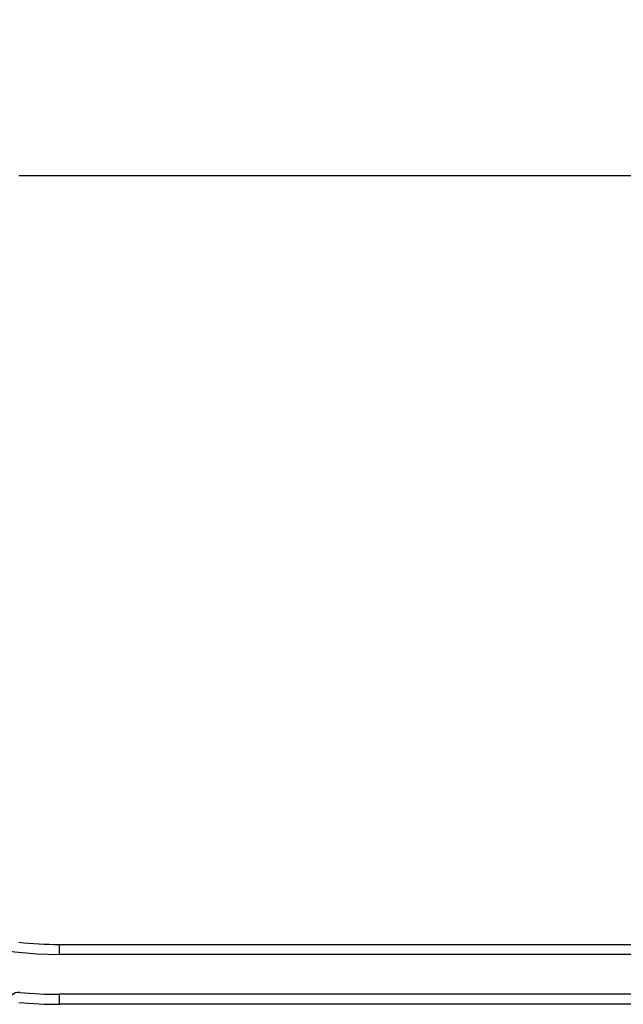
# Model space of a CAD drawing. Units: millimetres. Extents: x -647 to 6636, y -324 to 3696.
# Drawn here: x 1785 to 1875, y 2378 to 2526 of the extents above; entities that cross this region are included whole.
import ezdxf

# ---------------------------------------------------------------- set-up
doc = ezdxf.new("R2010")
doc.units = ezdxf.units.MM
doc.header["$LTSCALE"] = 10
doc.layers.add('FORMAT', color=7, linetype='Continuous')
doc.styles.add('SLDTEXTSTYLE1', font='TXT', dxfattribs={"width": 0.7})
doc.dimstyles.new('SLDDIMSTYLE0', dxfattribs={"dimtxt": 33.930745, "dimasz": 50, "dimexe": 0, "dimexo": 0.0625, "dimgap": 8.482686, "dimtad": 2, "dimdec": 4, "dimlfac": 0.5, "dimrnd": 1e-09, "dimzin": 12, "dimdsep": 46, "dimtxsty": 'SLDTEXTSTYLE1', "dimsah": 1, "dimcen": 0.09, "dimadec": 0, "dimazin": 3, "dimtfac": 1, "dimtdec": 4, "dimtofl": 0, "dimtmove": 0, "dimatfit": 3, "dimfxl": 0, "dimfrac": 2, "dimtolj": 1, "dimtzin": 12, "dimarcsym": 0})

# ---------------------------------------------------------------- blocks, each defined once
blk = doc.blocks.new('_D_3')
at = {"layer": 'FORMAT'}
for p, q in [((1686.55, 2460.61), (1686.55, 2592.6)), ((2198.55, 2460.61), (2198.55, 2592.6)), ((1686.55, 2582.6), (2198.55, 2582.6))]:
    blk.add_line(p, q, dxfattribs=at)
for points in [[(1686.55, 2582.6), (1736.55, 2578.2), (1736.55, 2587)], [(2198.55, 2582.6), (2148.55, 2587), (2148.55, 2578.2)]]:
    blk.add_solid(points, dxfattribs=at)
at = {"layer": 'FORMAT', "attachment_point": 1, "style": 'SLDTEXTSTYLE1'}
for s, insert, char_height in [('%%p', (1934.67, 2626.34), 33.931), ('256', (1871.94, 2626.34), 33.931), ('2', (1965.74, 2626.34), 33.93)]:
    blk.add_mtext(s, dxfattribs=dict(at, insert=insert, char_height=char_height))

msp = doc.modelspace()

# ---------------------------------------------------------------- linework, layer by layer
at = {"color": 7, "linetype": 'Continuous', "lineweight": 25}
for p, q in [((2100.65028, 2502.61063), (1784.45028, 2502.61063)), ((1790.55028, 2385.61063), (1790.55028, 2387.11063)), ((1790.55028, 2387.11063), (2094.55028, 2387.11063)), ((2094.55028, 2385.61063), (1790.55028, 2385.61063)), ((2094.55028, 2379.61063), (1790.55028, 2379.61063)), ((1790.55028, 2378.11063), (1790.55028, 2379.61063)), ((2094.55028, 2378.11063), (1790.55028, 2378.11063))]:
    msp.add_line(p, q, dxfattribs=at)
for centre, radius, start, end in [((1790.55028, 2442.61063), 57, 216.6190115, 270), ((1790.55028, 2442.61063), 55.5, 263.6898777, 270), ((1784.45028, 2378.39973), 1.5, 84.5732191, 180), ((1790.55028, 2442.61063), 63, 264.5732191, 270), ((1790.55028, 2442.61063), 64.5, 264.5732191, 270)]:
    msp.add_arc(centre, radius, start, end, dxfattribs=at)

# ---------------------------------------------------------------- dimensions: what is measured, and where the dimension line sits
at = {"layer": 'FORMAT'}
dim = msp.add_linear_dim(base=(2198.55028, 2582.6033), p1=(1686.55028, 2460.61063), p2=(2198.55028, 2460.61063), text='<>%%p2', dimstyle='SLDDIMSTYLE0', dxfattribs=at)
dim.commit()
dim.dimension.update_dxf_attribs({"geometry": '_D_3', "text_midpoint": (1929.70609, 2582.6033), "dimtype": 160})

doc.saveas('drawing.dxf')
